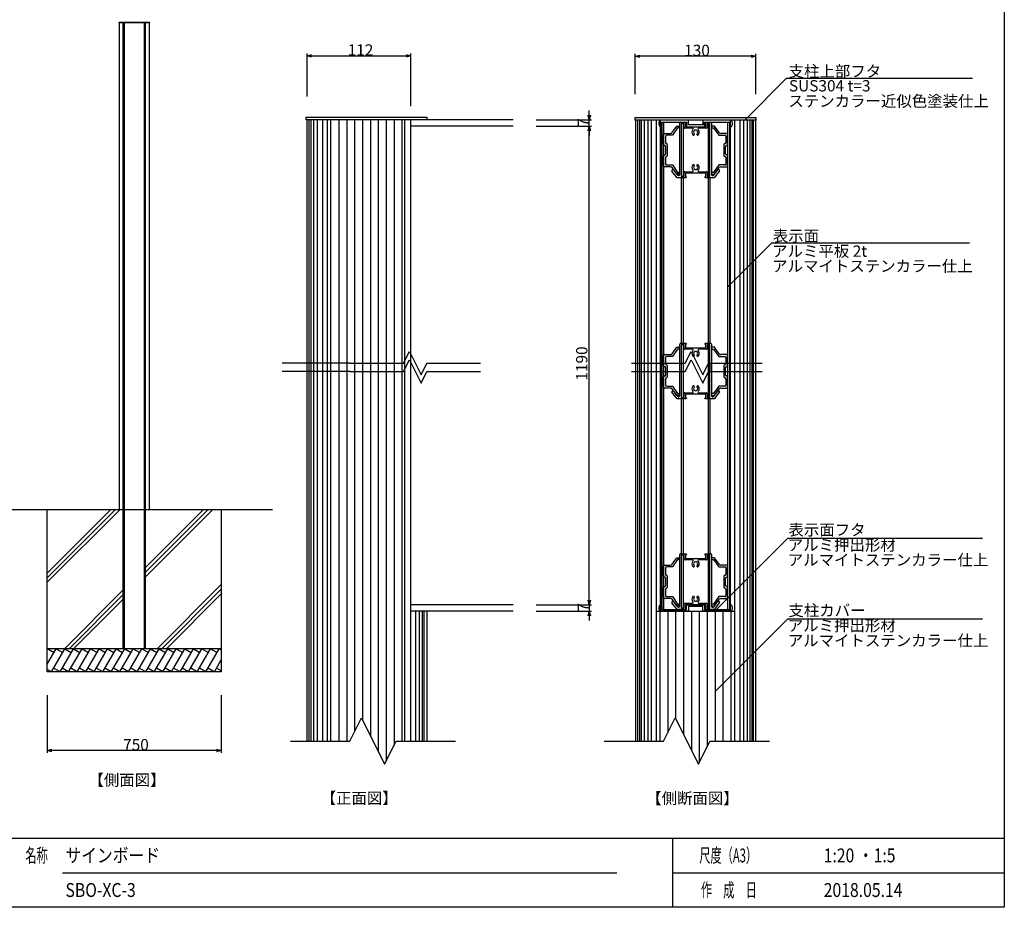
# Model space of a CAD drawing. Extents: x -220 to 200, y -146 to 152.
# Drawn here: x -22 to 190, y -136 to 55 of the extents above; entities that cross this region are included whole.
import ezdxf
from ezdxf.enums import TextEntityAlignment as Align

# ---------------------------------------------------------------- set-up
doc = ezdxf.new("R2010")
doc.units = 0
doc.header["$LTSCALE"] = 5.08
doc.layers.get('0').update_dxf_attribs({"linetype": 'CONTINUOUS'})
for name, color, linetype in [('一般', 7, 'CONTINUOUS'), ('図枠', 7, 'CONTINUOUS'), ('寸法', 7, 'CONTINUOUS'), ('文字', 2, 'CONTINUOUS')]:
    doc.layers.add(name, color=color, linetype=linetype)
doc.styles.get("Standard").update_dxf_attribs({"font": 'romans.shx', "bigfont": 'extfont.shx'})
doc.styles.add('ＭＳ_ゴシック', font='txt.shx', dxfattribs={"bigfont": 'ＭＳ ゴシック'})

msp = doc.modelspace()

# ---------------------------------------------------------------- linework, layer by layer
at = {"color": 0, "linetype": 'CONTINUOUS'}
for p, q in [((39.6, 47.38), (40.6, 47.65)), ((40.6, 47.12), (39.6, 47.38)), ((61, 47.65), (62, 47.38)), ((62, 47.38), (61, 47.12)), ((110.36, 47.29), (111.36, 47.56)), ((111.36, 47.02), (110.36, 47.29)), ((135.36, 47.56), (136.36, 47.29)), ((136.36, 47.29), (135.36, 47.02)), ((100.44, 33.58), (100.17, 34.58)), ((100.7, 34.58), (100.44, 33.58)), ((100.17, 31.18), (100.44, 32.18)), ((100.17, 31.18), (100.44, 32.18)), ((100.44, 32.18), (100.7, 31.18)), ((100.44, 32.18), (100.7, 31.18)), ((100.44, -71.01), (100.17, -70.01)), ((100.44, -71.01), (100.17, -70.01)), ((100.7, -70.01), (100.44, -71.01)), ((100.7, -70.01), (100.44, -71.01)), ((100.17, -73.41), (100.44, -72.41)), ((100.44, -72.41), (100.7, -73.41)), ((-16.38, -102.47), (-15.38, -102.2)), ((-15.38, -102.74), (-16.38, -102.47)), ((20.12, -102.2), (21.12, -102.47)), ((21.12, -102.47), (20.12, -102.74))]:
    msp.add_line(p, q, dxfattribs=at)
at = {"color": 0, "linetype": 'BYBLOCK'}
for p, q in [((39.6, 47.38), (40.6, 47.38)), ((62, 47.38), (61, 47.38)), ((110.36, 47.29), (111.36, 47.29)), ((136.36, 47.29), (135.36, 47.29)), ((100.44, 33.58), (100.44, 34.58)), ((100.44, 32.18), (100.44, 31.18)), ((100.44, 32.18), (100.44, 31.18)), ((100.44, -71.01), (100.44, -70.01)), ((100.44, -71.01), (100.44, -70.01)), ((100.44, -72.41), (100.44, -73.41)), ((-16.38, -102.47), (-15.38, -102.47)), ((21.12, -102.47), (20.12, -102.47))]:
    msp.add_line(p, q, dxfattribs=at)
at = {"layer": '一般', "color": 7}
for p, q in [((-0.85, -50.5), (-0.85, 54.5)), ((5.6, 54.5), (5.6, -50.5)), ((60.42, -18.91), (61.67, -16.41)), ((61.67, -16.41), (64.17, -21.41)), ((121.13, -18.91), (122.38, -16.41)), ((122.38, -16.41), (124.88, -21.41)), ((48.82, -18.91), (60.42, -18.91)), ((60.42, -20.71), (61.67, -18.21)), ((61.67, -18.21), (64.17, -23.21)), ((64.17, -21.41), (65.42, -18.91)), ((65.42, -18.91), (77.02, -18.91)), ((109.53, -18.91), (121.13, -18.91)), ((121.13, -20.71), (122.38, -18.21)), ((122.38, -18.21), (124.88, -23.21)), ((124.88, -21.41), (126.13, -18.91)), ((126.13, -18.91), (137.73, -18.91)), ((48.92, -20.71), (34.27, -20.71)), ((48.82, -20.71), (60.42, -20.71)), ((64.17, -23.21), (65.42, -20.71)), ((65.42, -20.71), (77.02, -20.71)), ((109.53, -20.71), (121.13, -20.71)), ((124.88, -23.21), (126.13, -20.71)), ((126.13, -20.71), (137.73, -20.71))]:
    msp.add_line(p, q, dxfattribs=at)
at = {"layer": '一般', "color": 7, "linetype": 'CONTINUOUS'}
for p, q in [((0, -80.5), (0, 54.5)), ((0.27, -80.5), (0.27, 54.5)), ((4.47, 54.5), (4.47, -80.5)), ((4.75, 54.5), (4.75, -80.5)), ((134.01, 33.58), (142.98, 42.55)), ((142.98, 42.55), (183.05, 42.55)), ((39.4, 34.18), (65.4, 34.18)), ((39.4, 33.58), (39.4, 34.18)), ((65.4, 34.18), (65.4, 33.58)), ((110.36, 34.1), (136.36, 34.1)), ((110.36, 33.5), (110.36, 34.1)), ((136.36, 34.1), (136.36, 33.5)), ((65.4, 33.58), (39.4, 33.58)), ((39.6, -100.42), (39.6, 33.58)), ((40, 33.58), (40, -100.42)), ((40.4, 33.58), (40.4, -100.42)), ((41, 33.58), (41, -100.42)), ((41.8, 33.58), (41.8, -100.42)), ((43, -100.42), (43, 33.58)), ((44, -100.42), (44, 33.58)), ((44.65, 33.58), (44.65, -100.42)), ((46.45, 33.58), (46.45, -100.42)), ((48.15, 33.58), (48.15, -100.42)), ((49.85, 33.58), (49.85, -98.38)), ((51.55, 33.58), (51.55, -95.85)), ((53.25, 33.58), (53.25, -99.25)), ((54.95, 33.58), (54.95, -102.65)), ((56.65, 33.58), (56.65, -104.78)), ((58.35, 33.58), (58.35, -101.38)), ((60.05, 33.58), (60.05, -100.42)), ((60.7, -100.42), (60.7, 33.58)), ((62, -100.42), (62, 33.58)), ((84, 33.58), (62, 33.58)), ((84, 32.18), (62, 32.18)), ((136.36, 33.5), (110.36, 33.5)), ((110.46, -100.5), (110.46, 33.5)), ((110.85, 33.5), (110.85, -100.42)), ((111.25, 33.5), (111.25, -100.42)), ((111.65, 33.5), (111.65, -100.42)), ((112.25, 33.5), (112.25, -100.42)), ((113.05, 33.5), (113.05, -100.42)), ((113.86, -100.42), (113.86, 33.5)), ((114.96, -100.42), (114.96, 33.5)), ((121.81, 33.5), (115.7, 33.5)), ((115.7, 32.1), (115.81, 32.1)), ((115.79, -72.41), (115.79, 33.5)), ((115.82, 32.11), (115.82, -71.01)), ((116.01, 32.3), (116.01, 33.1)), ((116.01, 33.1), (121.41, 33.1)), ((116.06, 33.09), (116.06, -72.01)), ((116.46, 33.09), (116.46, -72.01)), ((118.28, 30.82), (119.28, 32.25)), ((119.49, 31.85), (118.36, 30.25)), ((119.28, 32.25), (119.76, 32.25)), ((119.76, 31.85), (119.49, 31.85)), ((119.96, 21.85), (119.96, 32.9)), ((120.16, 33.1), (121.26, 33.1)), ((120.26, 32.8), (120.26, 21.4)), ((120.86, 32.8), (120.26, 32.8)), ((120.66, 32.8), (120.66, 21.4)), ((120.86, 32), (120.86, 32.8)), ((121.3, 32.9), (121.16, 32.9)), ((121.16, 32.9), (121.16, 32.1)), ((121.16, 32.1), (123.3, 32.1)), ((121.26, 33.1), (121.36, 33)), ((121.36, 33), (121.36, 32.96)), ((121.41, 33.1), (121.41, 32.1)), ((121.41, 32.1), (125.31, 32.1)), ((121.81, 32.5), (121.81, 33.5)), ((124.91, 32.5), (121.81, 32.5)), ((123.3, 32.1), (123.36, 32.04)), ((123.36, 32.04), (123.42, 32.1)), ((123.42, 32.1), (125.56, 32.1)), ((131.02, 33.5), (124.91, 33.5)), ((124.91, 33.5), (124.91, 32.5)), ((125.31, 32.1), (125.31, 33.1)), ((125.31, 33.1), (130.71, 33.1)), ((125.36, 33), (125.46, 33.1)), ((125.36, 32.96), (125.36, 33)), ((125.56, 32.9), (125.42, 32.9)), ((125.46, 33.1), (126.56, 33.1)), ((125.56, 32.1), (125.56, 32.9)), ((126.46, 32.8), (125.86, 32.8)), ((125.86, 32.8), (125.86, 32)), ((126.06, 32.8), (126.06, 21.4)), ((126.46, 21.4), (126.46, 32.8)), ((126.76, 32.9), (126.76, 21.85)), ((127.44, 32.25), (126.96, 32.25)), ((126.96, 31.85), (127.23, 31.85)), ((127.23, 31.85), (128.36, 30.25)), ((128.44, 30.82), (127.44, 32.25)), ((130.26, 33.1), (130.26, -72.01)), ((130.66, 33.1), (130.66, -72.01)), ((130.71, 33.1), (130.71, 32.3)), ((130.79, 33.5), (130.79, -72.41)), ((130.79, 32.14), (130.79, -71.01)), ((130.91, 32.1), (131.02, 32.1)), ((131.76, 33.5), (131.76, -100.42)), ((132.86, 33.5), (132.86, -100.42)), ((133.67, 33.5), (133.67, -100.42)), ((134.47, 33.5), (134.47, -100.42)), ((135.07, 33.5), (135.07, -100.42)), ((135.47, 33.5), (135.47, -100.42)), ((135.77, 33.5), (135.77, -100.42)), ((136.26, 33.5), (136.26, -100.5)), ((116.46, 28.25), (116.46, 30.45)), ((116.66, 30.65), (117.95, 30.65)), ((116.86, 30.05), (116.86, 28.65)), ((118.36, 30.25), (117.06, 30.25)), ((122.64, 31.8), (121.06, 31.8)), ((123.69, 30.34), (123.69, 30.34)), ((125.66, 31.8), (124.07, 31.8)), ((128.36, 30.25), (129.66, 30.25)), ((130.06, 30.65), (128.77, 30.65)), ((129.86, 30.05), (129.86, 28.65)), ((130.26, 28.25), (130.26, 30.45)), ((116.74, 28.05), (116.66, 28.05)), ((116.94, 26.25), (116.94, 27.85)), ((117.26, 28.25), (117.26, 27.11)), ((129.46, 28.25), (129.46, 27.11)), ((129.78, 26.25), (129.78, 27.85)), ((129.98, 28.05), (130.06, 28.05)), ((116.46, 23.65), (116.46, 25.85)), ((116.66, 26.05), (116.74, 26.05)), ((117.26, 27.11), (117.2, 27.05)), ((117.2, 27.05), (117.26, 26.99)), ((117.26, 26.99), (117.26, 25.85)), ((129.46, 27.11), (129.52, 27.05)), ((129.52, 27.05), (129.46, 26.99)), ((129.46, 26.99), (129.46, 25.85)), ((130.06, 26.05), (129.98, 26.05)), ((130.26, 23.65), (130.26, 25.85)), ((117.95, 23.45), (116.66, 23.45)), ((116.86, 25.45), (116.86, 24.05)), ((117.06, 23.85), (118.36, 23.85)), ((118.36, 23.85), (119.49, 22.25)), ((123.69, 23.86), (123.69, 23.86)), ((128.36, 23.85), (127.23, 22.25)), ((129.66, 23.85), (128.36, 23.85)), ((128.77, 23.45), (130.06, 23.45)), ((129.86, 25.45), (129.86, 24.05)), ((119.36, 21.1), (118.25, 22.53)), ((119.28, 21.85), (118.28, 23.28)), ((118.56, 22.79), (119.42, 21.67)), ((119.76, 21.85), (119.28, 21.85)), ((119.49, 22.25), (119.76, 22.25)), ((120.26, 21.4), (120.86, 21.4)), ((120.86, 21.4), (120.86, 22.2)), ((121.06, 22.4), (122.64, 22.4)), ((123.3, 22.1), (121.16, 22.1)), ((121.16, 22.1), (121.16, 21.3)), ((121.16, 21.3), (121.3, 21.3)), ((121.36, 21.24), (121.36, 21.2)), ((123.36, 22.16), (123.3, 22.1)), ((123.42, 22.1), (123.36, 22.16)), ((125.56, 22.1), (123.42, 22.1)), ((124.07, 22.4), (125.66, 22.4)), ((125.36, 21.2), (125.36, 21.24)), ((125.42, 21.3), (125.56, 21.3)), ((125.56, 21.3), (125.56, 22.1)), ((125.86, 22.2), (125.86, 21.4)), ((125.86, 21.4), (126.46, 21.4)), ((127.23, 22.25), (126.96, 22.25)), ((126.96, 21.85), (127.44, 21.85)), ((127.3, 21.67), (128.16, 22.79)), ((128.5, 22.6), (127.36, 21.1)), ((127.44, 21.85), (128.44, 23.28)), ((121.26, 21.1), (119.36, 21.1)), ((120.26, 21.1), (120.26, -14.62)), ((120.66, 21.1), (120.66, -14.62)), ((121.36, 21.2), (121.26, 21.1)), ((125.46, 21.1), (125.36, 21.2)), ((127.36, 21.1), (125.46, 21.1)), ((126.06, 21.1), (126.06, -14.62)), ((126.46, 21.1), (126.46, -14.62)), ((130.35, -2.39), (139.77, 7.03)), ((139.77, 7.03), (182.4, 7.03)), ((119.96, -25.87), (119.96, -14.82)), ((120.16, -14.62), (121.26, -14.62)), ((121.3, -14.82), (121.16, -14.82)), ((121.16, -14.82), (121.16, -15.62)), ((121.26, -14.62), (121.36, -14.72)), ((121.36, -14.72), (121.36, -14.76)), ((125.36, -14.72), (125.46, -14.62)), ((125.36, -14.76), (125.36, -14.72)), ((125.56, -14.82), (125.42, -14.82)), ((125.46, -14.62), (126.56, -14.62)), ((125.56, -15.62), (125.56, -14.82)), ((126.76, -14.82), (126.76, -25.87)), ((118.28, -16.9), (119.28, -15.47)), ((119.49, -15.87), (118.36, -17.47)), ((119.28, -15.47), (119.76, -15.47)), ((119.76, -15.87), (119.49, -15.87)), ((120.26, -14.92), (120.26, -26.32)), ((120.86, -14.92), (120.26, -14.92)), ((120.66, -14.92), (120.66, -26.32)), ((120.86, -15.72), (120.86, -14.92)), ((122.64, -15.92), (121.06, -15.92)), ((121.16, -15.62), (123.3, -15.62)), ((123.3, -15.62), (123.36, -15.68)), ((123.36, -15.68), (123.42, -15.62)), ((123.42, -15.62), (125.56, -15.62)), ((125.66, -15.92), (124.07, -15.92)), ((126.46, -14.92), (125.86, -14.92)), ((125.86, -14.92), (125.86, -15.72)), ((126.06, -14.92), (126.06, -26.32)), ((126.46, -26.32), (126.46, -14.92)), ((127.44, -15.47), (126.96, -15.47)), ((126.96, -15.87), (127.23, -15.87)), ((127.23, -15.87), (128.36, -17.47)), ((128.44, -16.9), (127.44, -15.47)), ((48.92, -18.91), (34.27, -18.91)), ((116.46, -19.47), (116.46, -17.27)), ((116.66, -17.07), (117.95, -17.07)), ((116.86, -17.67), (116.86, -19.07)), ((118.36, -17.47), (117.06, -17.47)), ((120.26, -18.92), (120.26, -20.72)), ((120.66, -18.92), (120.66, -20.72)), ((123.69, -17.38), (123.69, -17.38)), ((126.06, -18.92), (126.06, -20.72)), ((126.46, -18.92), (126.46, -20.72)), ((128.36, -17.47), (129.66, -17.47)), ((130.06, -17.07), (128.77, -17.07)), ((129.86, -17.67), (129.86, -19.07)), ((130.26, -19.47), (130.26, -17.27)), ((116.74, -19.67), (116.66, -19.67)), ((116.94, -21.47), (116.94, -19.87)), ((117.26, -20.61), (117.2, -20.67)), ((117.2, -20.67), (117.26, -20.73)), ((117.26, -19.47), (117.26, -20.61)), ((117.26, -20.73), (117.26, -21.87)), ((129.46, -19.47), (129.46, -20.61)), ((129.46, -20.61), (129.52, -20.67)), ((129.52, -20.67), (129.46, -20.73)), ((129.46, -20.73), (129.46, -21.87)), ((129.78, -21.47), (129.78, -19.87)), ((129.98, -19.67), (130.06, -19.67)), ((116.46, -24.07), (116.46, -21.87)), ((116.66, -21.67), (116.74, -21.67)), ((116.86, -22.27), (116.86, -23.67)), ((129.86, -22.27), (129.86, -23.67)), ((130.06, -21.67), (129.98, -21.67)), ((130.26, -24.07), (130.26, -21.87)), ((117.95, -24.27), (116.66, -24.27)), ((117.06, -23.87), (118.36, -23.87)), ((119.36, -26.62), (118.25, -25.19)), ((119.28, -25.87), (118.28, -24.44)), ((118.36, -23.87), (119.49, -25.47)), ((118.56, -24.93), (119.42, -26.05)), ((121.06, -25.32), (122.64, -25.32)), ((123.69, -23.87), (123.69, -23.87)), ((124.07, -25.32), (125.66, -25.32)), ((128.36, -23.87), (127.23, -25.47)), ((127.3, -26.05), (128.16, -24.93)), ((128.5, -25.12), (127.36, -26.62)), ((127.44, -25.87), (128.44, -24.44)), ((129.66, -23.87), (128.36, -23.87)), ((128.77, -24.27), (130.06, -24.27)), ((119.76, -25.87), (119.28, -25.87)), ((121.26, -26.62), (119.36, -26.62)), ((119.49, -25.47), (119.76, -25.47)), ((120.26, -26.32), (120.86, -26.32)), ((120.26, -26.62), (120.26, -59.96)), ((120.66, -26.62), (120.66, -59.96)), ((120.86, -26.32), (120.86, -25.52)), ((123.3, -25.62), (121.16, -25.62)), ((121.16, -25.62), (121.16, -26.42)), ((121.16, -26.42), (121.3, -26.42)), ((121.36, -26.52), (121.26, -26.62)), ((121.36, -26.48), (121.36, -26.52)), ((123.36, -25.56), (123.3, -25.62)), ((123.42, -25.62), (123.36, -25.56)), ((125.56, -25.62), (123.42, -25.62)), ((125.36, -26.52), (125.36, -26.48)), ((125.46, -26.62), (125.36, -26.52)), ((125.42, -26.42), (125.56, -26.42)), ((127.36, -26.62), (125.46, -26.62)), ((125.56, -26.42), (125.56, -25.62)), ((125.86, -25.52), (125.86, -26.32)), ((125.86, -26.32), (126.46, -26.32)), ((126.06, -26.62), (126.06, -59.96)), ((126.46, -26.62), (126.46, -59.96)), ((127.23, -25.47), (126.96, -25.47)), ((126.96, -25.87), (127.44, -25.87)), ((-194.54, -50.5), (32.14, -50.5)), ((-16.38, -85.5), (-16.38, -50.5)), ((-2.7, -50.5), (-16.38, -64.18)), ((-1.7, -50.5), (-16.38, -65.18)), ((-0.7, -50.5), (-16.38, -66.18)), ((17.3, -50.5), (4.72, -63.08)), ((18.3, -50.5), (4.72, -64.08)), ((19.3, -50.5), (4.72, -65.08)), ((21.12, -50.5), (21.12, -85.5)), ((127.54, -72.3), (143.23, -56.62)), ((143.23, -56.62), (185.23, -56.62)), ((118.28, -62.29), (119.28, -60.86)), ((119.49, -61.26), (118.36, -62.86)), ((119.28, -60.86), (119.76, -60.86)), ((119.76, -61.26), (119.49, -61.26)), ((119.96, -71.26), (119.96, -60.21)), ((120.16, -60.01), (121.26, -60.01)), ((120.26, -60.31), (120.26, -71.71)), ((120.86, -60.31), (120.26, -60.31)), ((120.66, -60.31), (120.66, -71.71)), ((120.86, -61.11), (120.86, -60.31)), ((122.64, -61.31), (121.06, -61.31)), ((121.3, -60.21), (121.16, -60.21)), ((121.16, -60.21), (121.16, -61.01)), ((121.16, -61.01), (123.3, -61.01)), ((121.26, -60.01), (121.36, -60.11)), ((121.36, -60.11), (121.36, -60.15)), ((123.3, -61.01), (123.36, -61.07)), ((123.36, -61.07), (123.42, -61.01)), ((123.42, -61.01), (125.56, -61.01)), ((125.66, -61.31), (124.07, -61.31)), ((125.36, -60.11), (125.46, -60.01)), ((125.36, -60.15), (125.36, -60.11)), ((125.56, -60.21), (125.42, -60.21)), ((125.46, -60.01), (126.56, -60.01)), ((125.56, -61.01), (125.56, -60.21)), ((126.46, -60.31), (125.86, -60.31)), ((125.86, -60.31), (125.86, -61.11)), ((126.06, -60.31), (126.06, -71.71)), ((126.46, -71.71), (126.46, -60.31)), ((126.76, -60.21), (126.76, -71.26)), ((127.44, -60.86), (126.96, -60.86)), ((126.96, -61.26), (127.23, -61.26)), ((127.23, -61.26), (128.36, -62.86)), ((128.44, -62.29), (127.44, -60.86)), ((116.46, -64.86), (116.46, -62.66)), ((116.66, -62.46), (117.95, -62.46)), ((116.86, -63.06), (116.86, -64.46)), ((118.36, -62.86), (117.06, -62.86)), ((123.69, -62.77), (123.69, -62.77)), ((128.36, -62.86), (129.66, -62.86)), ((130.06, -62.46), (128.77, -62.46)), ((129.86, -63.06), (129.86, -64.46)), ((130.26, -64.86), (130.26, -62.66)), ((116.74, -65.06), (116.66, -65.06)), ((116.94, -66.86), (116.94, -65.26)), ((117.26, -64.86), (117.26, -66)), ((129.46, -64.86), (129.46, -66)), ((129.78, -66.86), (129.78, -65.26)), ((129.98, -65.06), (130.06, -65.06)), ((-0.03, -67.83), (-12.7, -80.5)), ((21.12, -66.68), (7.3, -80.5)), ((21.12, -67.68), (8.3, -80.5)), ((116.46, -69.46), (116.46, -67.26)), ((116.66, -67.06), (116.74, -67.06)), ((116.86, -67.66), (116.86, -69.06)), ((117.26, -66), (117.2, -66.06)), ((117.2, -66.06), (117.26, -66.12)), ((117.26, -66.12), (117.26, -67.26)), ((129.46, -66), (129.52, -66.06)), ((129.52, -66.06), (129.46, -66.12)), ((129.46, -66.12), (129.46, -67.26)), ((129.86, -67.66), (129.86, -69.06)), ((130.06, -67.06), (129.98, -67.06)), ((130.26, -69.46), (130.26, -67.26)), ((-0.03, -68.83), (-11.7, -80.5)), ((-0.03, -69.83), (-10.7, -80.5)), ((21.12, -68.68), (9.3, -80.5)), ((117.95, -69.66), (116.66, -69.66)), ((117.06, -69.26), (118.36, -69.26)), ((119.28, -71.26), (118.28, -69.83)), ((118.36, -69.26), (119.49, -70.86)), ((123.69, -69.25), (123.69, -69.25)), ((128.36, -69.26), (127.23, -70.86)), ((127.44, -71.26), (128.44, -69.83)), ((129.66, -69.26), (128.36, -69.26)), ((128.77, -69.66), (130.06, -69.66)), ((84, -71.01), (62, -71.01)), ((115.7, -71.01), (115.81, -71.01)), ((116.01, -71.21), (116.01, -72.01)), ((116.01, -72.01), (121.41, -72.01)), ((119.36, -72.01), (118.25, -70.58)), ((118.56, -70.32), (119.42, -71.44)), ((119.76, -71.26), (119.28, -71.26)), ((121.26, -72.01), (119.36, -72.01)), ((119.49, -70.86), (119.76, -70.86)), ((120.26, -71.71), (120.86, -71.71)), ((120.86, -71.71), (120.86, -70.91)), ((121.06, -70.71), (122.64, -70.71)), ((123.3, -71.01), (121.16, -71.01)), ((121.16, -71.01), (121.16, -71.81)), ((121.16, -71.81), (121.3, -71.81)), ((121.36, -71.91), (121.26, -72.01)), ((121.36, -71.87), (121.36, -71.91)), ((121.41, -72.01), (121.41, -71.01)), ((121.41, -71.01), (125.31, -71.01)), ((124.91, -71.41), (121.81, -71.41)), ((121.81, -71.41), (121.81, -72.41)), ((123.36, -70.95), (123.3, -71.01)), ((123.42, -71.01), (123.36, -70.95)), ((125.56, -71.01), (123.42, -71.01)), ((124.07, -70.71), (125.66, -70.71)), ((124.91, -72.41), (124.91, -71.41)), ((125.31, -71.01), (125.31, -72.01)), ((125.31, -72.01), (130.71, -72.01)), ((125.36, -71.91), (125.36, -71.87)), ((125.46, -72.01), (125.36, -71.91)), ((125.42, -71.81), (125.56, -71.81)), ((127.36, -72.01), (125.46, -72.01)), ((125.56, -71.81), (125.56, -71.01)), ((125.86, -70.91), (125.86, -71.71)), ((125.86, -71.71), (126.46, -71.71)), ((127.23, -70.86), (126.96, -70.86)), ((126.96, -71.26), (127.44, -71.26)), ((127.3, -71.44), (128.16, -70.32)), ((128.5, -70.51), (127.36, -72.01)), ((130.71, -72.01), (130.71, -71.21)), ((130.91, -71.01), (131.02, -71.01)), ((84, -72.41), (62, -72.41)), ((63, -72.41), (63, -100.42)), ((63.8, -72.41), (63.8, -100.42)), ((64.4, -72.41), (64.4, -100.42)), ((64.8, -72.41), (64.8, -100.42)), ((65.4, -72.41), (65.4, -100.42)), ((114.96, -72.41), (131.76, -72.41)), ((114.96, -72.41), (131.69, -72.41)), ((115.64, -72.41), (115.64, -100.42)), ((121.81, -72.41), (115.7, -72.41)), ((117.34, -72.41), (117.34, -98.65)), ((119.04, -72.41), (119.04, -95.58)), ((120.74, -72.41), (120.74, -98.98)), ((122.44, -72.41), (122.44, -102.38)), ((124.14, -72.41), (124.14, -105.05)), ((131.02, -72.41), (124.91, -72.41)), ((125.84, -72.41), (125.84, -101.65)), ((127.54, -72.41), (127.54, -100.42)), ((127.54, -89.7), (143.23, -74.02)), ((129.24, -72.41), (129.24, -100.42)), ((130.94, -72.41), (130.94, -100.42)), ((143.23, -74.02), (185.23, -74.02)), ((21.12, -80.5), (-16.38, -80.5)), ((-16.38, -83.85), (-14.44, -80.5)), ((-16.29, -80.5), (-14.91, -81.3)), ((-15.48, -85.5), (-12.59, -80.5)), ((-14.44, -80.5), (-13.06, -81.3)), ((-13.63, -85.5), (-10.74, -80.5)), ((-12.59, -80.5), (-11.21, -81.3)), ((-11.78, -85.5), (-8.89, -80.5)), ((-10.74, -80.5), (-9.36, -81.3)), ((-9.93, -85.5), (-7.05, -80.5)), ((-8.89, -80.5), (-7.51, -81.3)), ((-8.11, -85.5), (-5.22, -80.5)), ((-7.05, -80.5), (-5.66, -81.3)), ((-6.28, -85.5), (-3.39, -80.5)), ((-5.22, -80.5), (-3.83, -81.3)), ((-4.44, -85.5), (-1.55, -80.5)), ((-3.39, -80.5), (-2.01, -81.3)), ((-2.58, -85.5), (0.31, -80.5)), ((-1.55, -80.5), (-0.16, -81.3)), ((-0.72, -85.5), (2.16, -80.5)), ((0.31, -80.5), (1.69, -81.3)), ((1.13, -85.5), (4.02, -80.5)), ((2.16, -80.5), (3.55, -81.3)), ((2.99, -85.5), (5.88, -80.5)), ((4.02, -80.5), (5.4, -81.3)), ((4.85, -85.5), (7.73, -80.5)), ((5.88, -80.5), (7.26, -81.3)), ((6.69, -85.5), (9.57, -80.5)), ((7.73, -80.5), (9.12, -81.3)), ((8.53, -85.5), (11.42, -80.5)), ((9.57, -80.5), (10.96, -81.3)), ((10.38, -85.5), (13.27, -80.5)), ((11.42, -80.5), (12.81, -81.3)), ((12.23, -85.5), (15.12, -80.5)), ((13.27, -80.5), (14.65, -81.3)), ((14.08, -85.5), (16.96, -80.5)), ((15.12, -80.5), (16.5, -81.3)), ((15.93, -85.5), (18.81, -80.5)), ((16.96, -80.5), (18.35, -81.3)), ((17.78, -85.5), (20.66, -80.5)), ((18.81, -80.5), (20.2, -81.3)), ((20.66, -80.5), (21.12, -80.76)), ((-13.63, -85.5), (-15.02, -84.7)), ((-11.78, -85.5), (-13.17, -84.7)), ((-9.93, -85.5), (-11.32, -84.7)), ((-8.09, -85.5), (-9.47, -84.7)), ((-6.26, -85.5), (-7.64, -84.7)), ((-4.43, -85.5), (-5.82, -84.7)), ((-2.59, -85.5), (-3.98, -84.7)), ((-0.73, -85.5), (-2.12, -84.7)), ((1.12, -85.5), (-0.26, -84.7)), ((2.98, -85.5), (1.59, -84.7)), ((4.84, -85.5), (3.45, -84.7)), ((6.69, -85.5), (5.31, -84.7)), ((8.53, -85.5), (7.15, -84.7)), ((10.38, -85.5), (9, -84.7)), ((12.23, -85.5), (10.84, -84.7)), ((14.08, -85.5), (12.69, -84.7)), ((15.92, -85.5), (14.54, -84.7)), ((17.77, -85.5), (16.39, -84.7)), ((19.62, -85.5), (18.24, -84.7)), ((19.63, -85.5), (21.12, -82.91)), ((21.12, -85.3), (20.09, -84.7)), ((-15.48, -85.5), (-16.38, -84.98)), ((21.12, -85.5), (-16.38, -85.5)), ((48.83, -100.42), (51.33, -95.42)), ((51.33, -95.42), (56.33, -105.42)), ((116.46, -100.42), (118.96, -95.42)), ((118.96, -95.42), (123.96, -105.42)), ((36.03, -100.42), (48.83, -100.42)), ((56.33, -105.42), (58.83, -100.42)), ((58.83, -100.42), (71.63, -100.42)), ((103.66, -100.42), (116.46, -100.42)), ((123.96, -105.42), (126.46, -100.42)), ((126.46, -100.42), (139.26, -100.42))]:
    msp.add_line(p, q, dxfattribs=at)
for centre, radius, start, end in [((116.41, 32.8), 1, 135.573, 180), ((116.41, 32.8), 1, 180, 224.427), ((115.81, 32.3), 0.2, 270, 315), ((115.81, 32.3), 0.2, 315, 0), ((119.76, 32.05), 0.2, 360, 90), ((119.76, 32.05), 0.2, 270, 360), ((120.16, 32.9), 0.2, 90, 180), ((121.06, 32), 0.2, 180, 225), ((121.06, 32), 0.2, 225, 270), ((121.3, 32.96), 0.06, 270, 0), ((125.42, 32.96), 0.06, 180, 270), ((125.66, 32), 0.2, 270, 315), ((125.66, 32), 0.2, 315, 0), ((126.56, 32.9), 0.2, 360, 90), ((126.96, 32.05), 0.2, 90, 180), ((126.96, 32.05), 0.2, 180, 270), ((130.91, 32.3), 0.2, 180, 225), ((130.91, 32.3), 0.2, 225, 270), ((130.31, 32.8), 1, 0, 44.427), ((130.31, 32.8), 1, 315.573, 360), ((116.66, 30.45), 0.2, 90, 180), ((117.06, 30.05), 0.2, 90, 180), ((117.95, 31.05), 0.4, 270, 325.003), ((123.36, 30.9), 0.802, 135.6616, 179.7919), ((123.36, 30.9), 0.802, 179.7919, 223.9222), ((122.64, 31.6), 0.2, 22.8308, 90), ((122.91, 30.47), 0.176, 225.112, 270.072), ((122.64, 31.6), 0.2, 315.6616, 22.8308), ((123.36, 30.9), 0.45, 134.3805, 178.7732), ((123.36, 30.9), 0.45, 178.7732, 223.166), ((122.91, 30.47), 0.176, 270.072, 315.0321), ((122.91, 30.47), 0.175, 0.0486, 45.0647), ((122.91, 30.47), 0.175, 315.0324, 0.0486), ((123.36, 30.9), 0.45, 89.9873, 134.3805), ((123.36, 30.9), 0.45, 45.5942, 89.9873), ((123.81, 30.47), 0.176, 135.4638, 180.2157), ((123.81, 30.47), 0.176, 180.2157, 224.9676), ((123.36, 30.9), 0.45, 1.2011, 45.5942), ((123.36, 30.9), 0.45, 316.808, 1.2011), ((123.81, 30.47), 0.175, 224.9676, 269.9514), ((123.81, 30.47), 0.175, 269.9514, 314.9353), ((124.07, 31.6), 0.2, 157.2229, 224.4459), ((124.07, 31.6), 0.2, 90, 157.2229), ((123.36, 30.9), 0.801, 0.2521, 44.4459), ((123.36, 30.9), 0.801, 316.0583, 0.2521), ((128.77, 31.05), 0.4, 214.997, 270), ((129.66, 30.05), 0.2, 360, 90), ((130.06, 30.45), 0.2, 360, 90), ((116.66, 28.25), 0.2, 180, 270), ((116.74, 27.85), 0.2, 0, 90), ((117.06, 28.65), 0.2, 180, 270), ((117.06, 28.25), 0.2, 0, 90), ((129.66, 28.25), 0.2, 90, 180), ((129.66, 28.65), 0.2, 270, 360), ((129.98, 27.85), 0.2, 90, 180), ((130.06, 28.25), 0.2, 270, 0), ((116.66, 25.85), 0.2, 90, 180), ((116.74, 26.25), 0.2, 270, 0), ((117.06, 25.45), 0.2, 90, 180), ((117.06, 25.85), 0.2, 270, 360), ((129.66, 25.85), 0.2, 180, 270), ((129.66, 25.45), 0.2, 360, 90), ((129.98, 26.25), 0.2, 180, 270), ((130.06, 25.85), 0.2, 0, 90), ((116.66, 23.65), 0.2, 180, 270), ((117.06, 24.05), 0.2, 180, 270), ((117.95, 23.05), 0.4, 34.997, 90), ((123.36, 23.3), 0.802, 136.0778, 180.2081), ((122.91, 23.73), 0.176, 89.928, 134.888), ((122.91, 23.73), 0.176, 44.9679, 89.928), ((123.36, 23.3), 0.45, 136.834, 181.2268), ((122.91, 23.73), 0.175, 359.9514, 44.9676), ((122.91, 23.73), 0.175, 314.9353, 359.9514), ((123.81, 23.73), 0.176, 135.0324, 179.7843), ((123.81, 23.73), 0.176, 179.7843, 224.5362), ((123.81, 23.73), 0.175, 90.0486, 135.0324), ((123.36, 23.3), 0.45, 358.7989, 43.192), ((123.81, 23.73), 0.175, 45.0647, 90.0486), ((123.36, 23.3), 0.801, 359.7479, 43.9417), ((128.77, 23.05), 0.4, 90, 145.003), ((129.66, 24.05), 0.2, 270, 0), ((130.06, 23.65), 0.2, 270, 0), ((118.41, 22.65), 0.2, 130.4671, 217.8206), ((118.41, 22.65), 0.2, 43.1136, 130.4671), ((119.66, 21.85), 0.3, 217.8203, 288.9102), ((119.76, 22.05), 0.2, 360, 90), ((119.76, 22.05), 0.2, 270, 360), ((119.66, 21.85), 0.3, 288.9102, 360), ((121.06, 22.2), 0.2, 135, 180), ((121.06, 22.2), 0.2, 90, 135), ((121.3, 21.24), 0.06, 0, 90), ((123.36, 23.3), 0.802, 180.2081, 224.3384), ((122.64, 22.6), 0.2, 270, 337.1692), ((122.64, 22.6), 0.2, 337.1692, 44.3384), ((123.36, 23.3), 0.45, 181.2268, 225.6195), ((123.36, 23.3), 0.45, 225.6195, 270.0127), ((123.36, 23.3), 0.45, 270.0127, 314.4058), ((123.36, 23.3), 0.45, 314.4058, 358.7989), ((124.07, 22.6), 0.2, 135.5541, 202.7771), ((124.07, 22.6), 0.2, 202.7764, 269.9998), ((123.36, 23.3), 0.801, 315.5541, 359.7479), ((125.42, 21.24), 0.06, 90, 180), ((125.66, 22.2), 0.2, 45, 90), ((125.66, 22.2), 0.2, 0, 45), ((126.96, 22.05), 0.2, 90, 180), ((126.96, 22.05), 0.2, 180, 270), ((127.06, 21.85), 0.3, 180, 251.0898), ((127.06, 21.85), 0.3, 251.0898, 322.1797), ((128.31, 22.65), 0.2, 60.9768, 136.8864), ((128.31, 22.65), 0.2, 345.0672, 60.9768), ((120.16, -14.82), 0.2, 90, 180), ((121.3, -14.76), 0.06, 270, 0), ((125.42, -14.76), 0.06, 180, 270), ((126.56, -14.82), 0.2, 0, 90), ((117.95, -16.67), 0.4, 270, 325.003), ((119.76, -15.67), 0.2, 0, 90), ((119.76, -15.67), 0.2, 270, 0), ((121.06, -15.72), 0.2, 180, 225), ((121.06, -15.72), 0.2, 225, 270), ((123.36, -16.82), 0.802, 135.6616, 179.7919), ((123.36, -16.82), 0.802, 179.7919, 223.9222), ((122.64, -16.12), 0.2, 22.8308, 90), ((122.64, -16.12), 0.2, 315.6616, 22.8308), ((123.36, -16.82), 0.45, 134.3805, 178.7732), ((123.36, -16.82), 0.45, 178.7732, 223.166), ((123.36, -16.82), 0.45, 89.9873, 134.3805), ((123.36, -16.82), 0.45, 45.5942, 89.9873), ((123.36, -16.82), 0.45, 1.2011, 45.5942), ((123.36, -16.82), 0.45, 316.808, 1.2011), ((124.07, -16.12), 0.2, 157.2229, 224.4459), ((124.07, -16.12), 0.2, 90, 157.2229), ((123.36, -16.82), 0.801, 0.2521, 44.4459), ((123.36, -16.82), 0.801, 316.0583, 0.2521), ((125.66, -15.72), 0.2, 270, 315), ((125.66, -15.72), 0.2, 315, 0), ((126.96, -15.67), 0.2, 90, 180), ((126.96, -15.67), 0.2, 180, 270), ((128.77, -16.67), 0.4, 214.997, 270), ((116.66, -17.27), 0.2, 90, 180), ((117.06, -17.67), 0.2, 90, 180), ((117.06, -19.07), 0.2, 180, 270), ((122.91, -17.25), 0.176, 225.112, 270.072), ((122.91, -17.25), 0.176, 270.072, 315.0321), ((122.91, -17.25), 0.175, 0.0486, 45.0647), ((122.91, -17.25), 0.175, 315.0324, 0.0486), ((123.81, -17.25), 0.176, 135.4638, 180.2157), ((123.81, -17.25), 0.176, 180.2157, 224.9676), ((123.81, -17.25), 0.175, 224.9676, 269.9514), ((123.81, -17.25), 0.175, 269.9514, 314.9353), ((129.66, -17.67), 0.2, 0, 90), ((129.66, -19.07), 0.2, 270, 0), ((130.06, -17.27), 0.2, 0, 90), ((116.66, -19.47), 0.2, 180, 270), ((116.74, -19.87), 0.2, 360, 90), ((117.06, -19.47), 0.2, 0, 90), ((129.66, -19.47), 0.2, 90, 180), ((129.98, -19.87), 0.2, 90, 180), ((130.06, -19.47), 0.2, 270, 0), ((116.66, -21.87), 0.2, 90, 180), ((116.74, -21.47), 0.2, 270, 0), ((117.06, -22.27), 0.2, 90, 180), ((117.06, -21.87), 0.2, 270, 360), ((129.66, -21.87), 0.2, 180, 270), ((129.66, -22.27), 0.2, 0, 90), ((129.98, -21.47), 0.2, 180, 270), ((130.06, -21.87), 0.2, 360, 90), ((116.66, -24.07), 0.2, 180, 270), ((117.06, -23.67), 0.2, 180, 270), ((117.95, -24.67), 0.4, 34.997, 90), ((118.41, -25.07), 0.2, 130.4671, 217.8206), ((118.41, -25.07), 0.2, 43.1136, 130.4671), ((121.06, -25.52), 0.2, 135, 180), ((121.06, -25.52), 0.2, 90, 135), ((123.36, -24.42), 0.802, 136.0778, 180.2081), ((123.36, -24.42), 0.802, 180.2081, 224.3384), ((122.64, -25.12), 0.2, 270, 337.1692), ((122.91, -23.99), 0.176, 89.928, 134.888), ((122.64, -25.12), 0.2, 337.1692, 44.3384), ((122.91, -23.99), 0.176, 44.9679, 89.928), ((123.36, -24.42), 0.45, 136.834, 181.2268), ((123.36, -24.42), 0.45, 181.2268, 225.6195), ((122.91, -23.99), 0.175, 359.9514, 44.9676), ((122.91, -23.99), 0.175, 314.9353, 359.9514), ((123.36, -24.42), 0.45, 225.6195, 270.0127), ((123.36, -24.42), 0.45, 270.0127, 314.4058), ((123.81, -23.99), 0.176, 135.0324, 179.7843), ((123.81, -23.99), 0.176, 179.7843, 224.5362), ((123.36, -24.42), 0.45, 314.4058, 358.7989), ((123.81, -23.99), 0.175, 90.0486, 135.0324), ((123.36, -24.42), 0.45, 358.7989, 43.192), ((123.81, -23.99), 0.175, 45.0647, 90.0486), ((124.07, -25.12), 0.2, 135.5541, 202.7771), ((124.07, -25.12), 0.2, 202.7764, 269.9998), ((123.36, -24.42), 0.801, 315.5541, 359.7479), ((123.36, -24.42), 0.801, 359.7479, 43.9417), ((125.66, -25.52), 0.2, 45, 90), ((125.66, -25.52), 0.2, 360, 45), ((128.31, -25.07), 0.2, 60.9768, 136.8864), ((128.31, -25.07), 0.2, 345.0672, 60.9768), ((128.77, -24.67), 0.4, 90, 145.003), ((129.66, -23.67), 0.2, 270, 0), ((130.06, -24.07), 0.2, 270, 0), ((119.66, -25.87), 0.3, 217.8203, 288.9102), ((119.76, -25.67), 0.2, 360, 90), ((119.76, -25.67), 0.2, 270, 0), ((119.66, -25.87), 0.3, 288.9102, 360), ((121.3, -26.48), 0.06, 360, 90), ((125.42, -26.48), 0.06, 90, 180), ((126.96, -25.67), 0.2, 90, 180), ((126.96, -25.67), 0.2, 180, 270), ((127.06, -25.87), 0.3, 180, 251.0898), ((127.06, -25.87), 0.3, 251.0898, 322.1797), ((119.76, -61.06), 0.2, 0, 90), ((119.76, -61.06), 0.2, 270, 0), ((120.16, -60.21), 0.2, 90, 180), ((121.06, -61.11), 0.2, 180, 225), ((121.06, -61.11), 0.2, 225, 270), ((121.3, -60.15), 0.06, 270, 360), ((122.64, -61.51), 0.2, 22.8308, 90), ((122.64, -61.51), 0.2, 315.6616, 22.8308), ((124.07, -61.51), 0.2, 157.2229, 224.4459), ((124.07, -61.51), 0.2, 90, 157.2229), ((125.42, -60.15), 0.06, 180, 270), ((125.66, -61.11), 0.2, 270, 315), ((125.66, -61.11), 0.2, 315, 0), ((126.56, -60.21), 0.2, 360, 90), ((126.96, -61.06), 0.2, 90, 180), ((126.96, -61.06), 0.2, 180, 270), ((116.66, -62.66), 0.2, 90, 180), ((117.06, -63.06), 0.2, 90, 180), ((117.95, -62.06), 0.4, 270, 325.003), ((123.36, -62.21), 0.802, 135.6616, 179.7919), ((123.36, -62.21), 0.802, 179.7919, 223.9222), ((122.91, -62.64), 0.176, 225.112, 270.072), ((123.36, -62.21), 0.45, 134.3805, 178.7732), ((123.36, -62.21), 0.45, 178.7732, 223.166), ((122.91, -62.64), 0.176, 270.072, 315.0321), ((122.91, -62.64), 0.175, 0.0486, 45.0647), ((122.91, -62.64), 0.175, 315.0324, 0.0486), ((123.36, -62.21), 0.45, 89.9873, 134.3805), ((123.36, -62.21), 0.45, 45.5942, 89.9873), ((123.81, -62.64), 0.176, 135.4638, 180.2157), ((123.81, -62.64), 0.176, 180.2157, 224.9676), ((123.36, -62.21), 0.45, 1.2011, 45.5942), ((123.36, -62.21), 0.45, 316.808, 1.2011), ((123.81, -62.64), 0.175, 224.9676, 269.9514), ((123.81, -62.64), 0.175, 269.9514, 314.9353), ((123.36, -62.21), 0.801, 0.2521, 44.4459), ((123.36, -62.21), 0.801, 316.0583, 0.2521), ((128.77, -62.06), 0.4, 214.997, 270), ((129.66, -63.06), 0.2, 360, 90), ((130.06, -62.66), 0.2, 360, 90), ((116.66, -64.86), 0.2, 180, 270), ((116.74, -65.26), 0.2, 0, 90), ((117.06, -64.46), 0.2, 180, 270), ((117.06, -64.86), 0.2, 360, 90), ((129.66, -64.86), 0.2, 90, 180), ((129.66, -64.46), 0.2, 270, 0), ((129.98, -65.26), 0.2, 90, 180), ((130.06, -64.86), 0.2, 270, 0), ((116.66, -67.26), 0.2, 90, 180), ((116.74, -66.86), 0.2, 270, 0), ((117.06, -67.66), 0.2, 90, 180), ((117.06, -67.26), 0.2, 270, 0), ((129.66, -67.26), 0.2, 180, 270), ((129.66, -67.66), 0.2, 0, 90), ((129.98, -66.86), 0.2, 180, 270), ((130.06, -67.26), 0.2, 0, 90), ((116.66, -69.46), 0.2, 180, 270), ((117.06, -69.06), 0.2, 180, 270), ((117.95, -70.06), 0.4, 34.997, 90), ((123.36, -69.81), 0.802, 136.0778, 180.2081), ((123.36, -69.81), 0.802, 180.2081, 224.3384), ((122.91, -69.38), 0.176, 89.928, 134.888), ((122.91, -69.38), 0.176, 44.9679, 89.928), ((123.36, -69.81), 0.45, 136.834, 181.2268), ((123.36, -69.81), 0.45, 181.2268, 225.6195), ((122.91, -69.38), 0.175, 359.9514, 44.9676), ((122.91, -69.38), 0.175, 314.9353, 359.9514), ((123.81, -69.38), 0.176, 135.0324, 179.7843), ((123.81, -69.38), 0.176, 179.7843, 224.5362), ((123.36, -69.81), 0.45, 314.4058, 358.7989), ((123.81, -69.38), 0.175, 90.0486, 135.0324), ((123.36, -69.81), 0.45, 358.7989, 43.192), ((123.81, -69.38), 0.175, 45.0647, 90.0486), ((123.36, -69.81), 0.801, 315.5541, 359.7479), ((123.36, -69.81), 0.801, 359.7479, 43.9417), ((128.77, -70.06), 0.4, 90, 145.003), ((129.66, -69.06), 0.2, 270, 0), ((130.06, -69.46), 0.2, 270, 0), ((116.41, -71.71), 1, 135.573, 180), ((116.41, -71.71), 1, 180, 224.427), ((115.81, -71.21), 0.2, 45, 90), ((115.81, -71.21), 0.2, 360, 45), ((118.41, -70.46), 0.2, 130.4671, 217.8206), ((118.41, -70.46), 0.2, 43.1136, 130.4671), ((119.66, -71.26), 0.3, 217.8203, 288.9102), ((119.76, -71.06), 0.2, 0, 90), ((119.76, -71.06), 0.2, 270, 360), ((119.66, -71.26), 0.3, 288.9102, 360), ((121.06, -70.91), 0.2, 135, 180), ((121.06, -70.91), 0.2, 90, 135), ((121.3, -71.87), 0.06, 0, 90), ((122.64, -70.51), 0.2, 270, 337.1692), ((122.64, -70.51), 0.2, 337.1692, 44.3384), ((123.36, -69.81), 0.45, 225.6195, 270.0127), ((123.36, -69.81), 0.45, 270.0127, 314.4058), ((124.07, -70.51), 0.2, 135.5541, 202.7771), ((124.07, -70.51), 0.2, 202.7764, 269.9998), ((125.42, -71.87), 0.06, 90, 180), ((125.66, -70.91), 0.2, 45, 90), ((125.66, -70.91), 0.2, 360, 45), ((126.96, -71.06), 0.2, 90, 180), ((126.96, -71.06), 0.2, 180, 270), ((127.06, -71.26), 0.3, 180, 251.0898), ((127.06, -71.26), 0.3, 251.0898, 322.1797), ((128.31, -70.46), 0.2, 60.9768, 136.8864), ((128.31, -70.46), 0.2, 345.0672, 60.9768), ((130.91, -71.21), 0.2, 135, 180), ((130.91, -71.21), 0.2, 90, 135), ((130.31, -71.71), 1, 360, 44.427), ((130.31, -71.71), 1, 315.573, 360)]:
    msp.add_arc(centre, radius, start, end, dxfattribs=at)
at = {"layer": '図枠'}
for p, q in [((189.9, 131.72), (189.9, -136.28)), ((-200.1, -121.34), (189.9, -121.34)), ((118.4, -121.34), (118.4, -136.28)), ((-13.1, -128.81), (106.4, -128.81)), ((118.4, -128.81), (189.9, -128.81)), ((189.9, -136.28), (-200.1, -136.28))]:
    msp.add_line(p, q, dxfattribs=at)
at = {"layer": '寸法', "color": 7, "linetype": 'CONTINUOUS'}
for p, q in [((-0.88, 54.65), (5.62, 54.65)), ((-0.88, 54.5), (-0.88, 54.65)), ((5.62, 54.5), (-0.88, 54.5)), ((5.62, 54.65), (5.62, 54.5)), ((39.6, 38.58), (39.6, 47.88)), ((40.6, 47.38), (61, 47.38)), ((62, 36.55), (62, 47.88)), ((110.36, 39.1), (110.36, 47.79)), ((135.36, 47.29), (111.36, 47.29)), ((136.36, 39.1), (136.36, 47.79)), ((100.44, 34.58), (100.44, 35.58)), ((89, 33.58), (100.94, 33.58)), ((89, 32.18), (100.94, 32.18)), ((89, 32.18), (100.94, 32.18)), ((100.44, 32.18), (100.44, 33.58)), ((100.44, -70.01), (100.44, 31.18)), ((100.44, 31.18), (100.44, 30.18)), ((100.44, -70.01), (100.44, -69.01)), ((89, -71.01), (100.94, -71.01)), ((89, -71.01), (100.94, -71.01)), ((100.44, -71.01), (100.44, -72.41)), ((89, -72.41), (100.94, -72.41)), ((100.44, -73.41), (100.44, -74.41)), ((-16.38, -90.5), (-16.38, -102.97)), ((21.12, -90.5), (21.12, -102.97)), ((20.12, -102.47), (-15.38, -102.47))]:
    msp.add_line(p, q, dxfattribs=at)

# ---------------------------------------------------------------- texts
at = {"layer": '一般', "color": 7}
for s, height, p in [('支柱上部フタ', 2.437, (143.4, 42.84)), ('SUS304 t=3', 2.437, (143.47, 39.71)), ('ステンカラー近似色塗装仕上', 2.4371, (143.34, 36.41)), ('表示面', 2.437, (140, 7.31)), ('アルミ平板 2t', 2.437, (139.86, 4.04)), ('アルマイトステンカラー仕上', 2.4371, (139.86, 0.82)), ('表示面フタ', 2.437, (143.37, -56.07)), ('アルミ押出形材', 2.437, (143.23, -59.34)), ('アルマイトステンカラー仕上', 2.4371, (143.23, -62.57)), ('支柱カバー', 2.437, (143.37, -73.46)), ('アルミ押出形材', 2.437, (143.23, -76.73)), ('アルマイトステンカラー仕上', 2.4371, (143.23, -79.96)), ('【側面図】', 2.437, (-7.52, -110.04)), ('【正面図】', 2.437, (42.53, -113.95)), ('【側断面図】', 2.437, (112.71, -113.97))]:
    msp.add_text(s, height=height, dxfattribs=at).set_placement(p)
at = {"layer": '寸法', "color": 7, "style": 'ＭＳ_ゴシック'}
for s, p in [('112', (48.36, 47.43)), ('130', (120.89, 47.34)), ('750', (-0.04, -102.42))]:
    msp.add_text(s, height=2.437, dxfattribs=at).set_placement(p)
for s, height, p in [('7', 2.44, (100.39, 32.1)), ('1190', 2.437, (100.03, -22.67)), ('7', 2.44, (100.39, -72.5))]:
    msp.add_text(s, height=height, rotation=90, dxfattribs=at).set_placement(p)
at = {"layer": '文字', "width": 0.59}
for s, p in [('尺度（A3）', (124.15, -126.58)), ('名称', (-21.1, -126.58)), ('作\u3000成\u3000日', (124.49, -134.05))]:
    msp.add_text(s, height=3, dxfattribs=at).set_placement(p)
at = {"layer": '文字', "width": 0.83}
for s, p in [('サインボード', (-12.46, -125.08)), ('1:20 ・1:5', (150.97, -125.08)), ('SBO-XC-3', (-12.46, -132.55)), ('2018.05.14', (150.97, -132.55))]:
    msp.add_text(s, height=3, dxfattribs=at).set_placement(p, align=Align.MIDDLE_LEFT)

doc.saveas('drawing.dxf')
